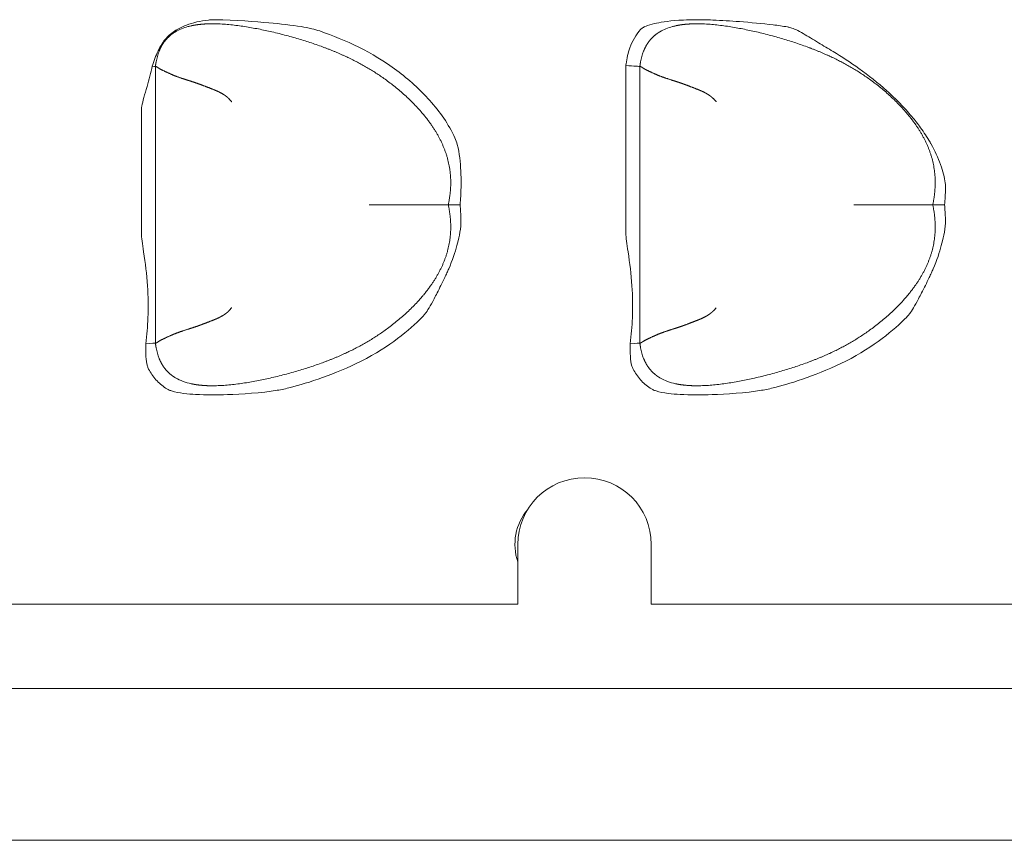
# Model space of a CAD drawing. Units: millimetres. Extents: x 0 to 699, y 0 to 314.
# Drawn here: x 348 to 399, y 219 to 262 of the extents above; entities that cross this region are included whole.
import ezdxf

# ---------------------------------------------------------------- set-up
doc = ezdxf.new("R2010")
doc.units = ezdxf.units.MM
doc.linetypes.add('Ciągła', pattern=[0])
doc.layers.add('Widoczne (ISO)', color=7, linetype='Ciągła', lineweight=50)

msp = doc.modelspace()

# ---------------------------------------------------------------- linework, layer by layer
at = {"layer": 'Widoczne (ISO)', "lineweight": 0}
for p, q in [((354.767, 259.156), (354.767, 259.156)), ((354.767, 259.156), (354.767, 251.908)), ((379.433, 259.199), (379.433, 250.433)), ((380.167, 259.156), (380.167, 259.156)), ((380.167, 259.156), (380.167, 251.908)), ((354.033, 256.827), (354.033, 250.433)), ((354.767, 251.908), (354.767, 244.66)), ((380.167, 251.908), (380.167, 244.66)), ((354.767, 244.66), (354.767, 244.66)), ((380.167, 244.66), (380.167, 244.66)), ((373.765, 230.981), (373.765, 234.108)), ((380.765, 234.108), (380.765, 230.981)), ((373.765, 230.981), (326.565, 230.981)), ((422.763, 230.981), (380.765, 230.981)), ((443.865, 226.558), (151.096, 226.558)), ((181.902, 218.608), (469.007, 218.608))]:
    msp.add_line(p, q, dxfattribs=at)
for centre, radius, start, end in [((377.265, 234.108), 3.5, 0, 180), ((376.465, 234.108), 2.85, 139.8259, 198.6933)]:
    msp.add_arc(centre, radius, start, end, dxfattribs=at)
for points, degree, knots in [([(357.927, 261.604), (357.904, 261.604), (357.88, 261.604), (357.83, 261.604), (357.803, 261.603), (357.698, 261.6), (357.62, 261.594), (357.116, 261.547), (356.718, 261.444), (356.198, 261.25), (356.012, 261.162), (355.627, 260.928), (355.46, 260.784), (355.323, 260.624)], 3, [-0.2101362, -0.2101362, -0.2101362, -0.2101362, -0.2060618, -0.2060618, -0.2013689, -0.2013689, -0.1876131, -0.1876131, -0.1121992, -0.1121992, -0.0635553, -0.0635553, -0.0000001, -0.0000001, -0.0000001, -0.0000001]), ([(355.821, 260.978), (356.022, 261.096), (356.244, 261.183), (356.525, 261.259), (356.581, 261.273), (356.638, 261.285)], 3, [0, 0, 0, 0, 0.07004487, 0.07004487, 0.08741642, 0.08741642, 0.08741642, 0.08741642]), ([(370.12, 251.908), (370.255, 252.523), (370.302, 253.119), (370.263, 253.696), (369.967, 254.994), (369.261, 256.171), (368.75, 256.795), (366.781, 258.778), (364.542, 259.952), (363.175, 260.387), (360.423, 261.287), (357.843, 261.401), (357.521, 261.4), (357.21, 261.379), (356.914, 261.336)], 5, [-12.051704, -12.051704, -12.051704, -12.051704, -12.051704, -12.051704, -9.166072, -9.166072, -9.166072, -5.327096, -5.327096, -5.327096, 4.440031, 4.440031, 4.440031, 5.865351, 5.865351, 5.865351, 5.865351, 5.865351, 5.865351]), ([(363.382, 261.014), (363.243, 261.062), (363.104, 261.101), (362.778, 261.179), (362.586, 261.215), (361.924, 261.322), (361.308, 261.389), (360.063, 261.503), (358.93, 261.595), (357.927, 261.604)], 3, [0, 0, 0, 0, 0.0439444, 0.0439444, 0.1009614, 0.1009614, 0.2481735, 0.2481735, 0.4088857, 0.4088857, 0.4088857, 0.4088857]), ([(387.907, 261.227), (387.663, 261.269), (387.4, 261.305), (386.602, 261.402), (385.945, 261.462), (384.931, 261.539), (384.445, 261.57), (383.69, 261.599), (383.393, 261.606), (382.88, 261.604), (382.663, 261.599), (381.781, 261.557), (381.324, 261.485), (380.892, 261.397), (380.72, 261.355), (380.525, 261.285), (380.478, 261.266), (380.406, 261.232), (380.378, 261.218), (380.323, 261.185), (380.296, 261.167), (380.248, 261.129), (380.226, 261.109), (380.207, 261.088)], 3, [0.0000056, 0.0000056, 0.0000056, 0.0000056, 0.0744076, 0.0744076, 0.2448111, 0.2448111, 0.3845848, 0.3845848, 0.4741217, 0.4741217, 0.5398434, 0.5398434, 0.7420477, 0.7420477, 0.854064, 0.854064, 0.8889566, 0.8889566, 0.9111071, 0.9111071, 0.9340313, 0.9340313, 0.9545358, 0.9545358, 0.9545358, 0.9545358]), ([(381.221, 260.978), (381.422, 261.096), (381.644, 261.183), (381.925, 261.259), (381.981, 261.273), (382.038, 261.285)], 3, [0, 0, 0, 0, 0.07004487, 0.07004487, 0.08741642, 0.08741642, 0.08741642, 0.08741642]), ([(395.52, 251.908), (395.655, 252.523), (395.702, 253.119), (395.663, 253.696), (395.367, 254.994), (394.661, 256.171), (394.15, 256.795), (392.181, 258.778), (389.942, 259.952), (388.575, 260.387), (385.823, 261.287), (383.243, 261.401), (382.921, 261.4), (382.61, 261.379), (382.314, 261.336)], 5, [-12.051704, -12.051704, -12.051704, -12.051704, -12.051704, -12.051704, -9.166072, -9.166072, -9.166072, -5.327096, -5.327096, -5.327096, 4.440031, 4.440031, 4.440031, 5.865351, 5.865351, 5.865351, 5.865351, 5.865351, 5.865351]), ([(387.907, 261.227), (387.931, 261.223), (387.955, 261.218), (388.011, 261.206), (388.042, 261.197), (388.164, 261.161), (388.254, 261.126), (388.474, 261.026), (388.611, 260.95), (388.735, 260.878)], 3, [0.00000053, 0.00000053, 0.00000053, 0.00000053, 0.00736771, 0.00736771, 0.01701356, 0.01701356, 0.04573235, 0.04573235, 0.09008017, 0.09008017, 0.09008017, 0.09008017]), ([(355.821, 260.977), (355.737, 260.928), (355.657, 260.874), (355.581, 260.816), (355.381, 260.644), (355.21, 260.438), (355.115, 260.292), (355.032, 260.132), (354.962, 259.956)], 5, [7.048109, 7.048109, 7.048109, 7.048109, 7.048109, 7.048109, 7.576046, 7.576046, 7.576046, 8.502829, 8.502829, 8.502829, 8.502829, 8.502829, 8.502829]), ([(370.468, 255.413), (370.142, 256.13), (369.678, 256.788), (368.639, 257.95), (368.045, 258.481), (366.119, 259.917), (364.752, 260.544), (363.382, 261.014)], 3, [0, 0, 0, 0, 0.2362672, 0.2362672, 0.4673564, 0.4673564, 0.9590824, 0.9590824, 0.9590824, 0.9590824]), ([(380.207, 261.088), (379.96, 260.814), (379.772, 260.486), (379.644, 260.133), (379.547, 259.866), (379.483, 259.583), (379.445, 259.294), (379.44, 259.263), (379.437, 259.231), (379.433, 259.199)], 3, [0, 0, 0, 0, 1.864324, 1.864324, 1.864324, 3.27851, 3.27851, 3.27851, 3.432136, 3.432136, 3.432136, 3.432136]), ([(381.221, 260.977), (381.137, 260.928), (381.057, 260.874), (380.981, 260.816), (380.781, 260.644), (380.61, 260.438), (380.515, 260.292), (380.432, 260.132), (380.362, 259.956)], 5, [7.048109, 7.048109, 7.048109, 7.048109, 7.048109, 7.048109, 7.576046, 7.576046, 7.576046, 8.502829, 8.502829, 8.502829, 8.502829, 8.502829, 8.502829]), ([(388.735, 260.878), (388.993, 260.726), (389.233, 260.58), (389.789, 260.244), (390.04, 260.093), (390.294, 259.939)], 3, [0, 0, 0, 0, 0.0899834, 0.0899834, 0.1678701, 0.1678701, 0.1678701, 0.1678701]), ([(355.323, 260.624), (355.249, 260.536), (355.181, 260.446), (355.038, 260.226), (354.969, 260.099), (354.786, 259.714), (354.686, 259.432), (354.602, 259.166)], 3, [-0.16568, -0.16568, -0.16568, -0.16568, -0.1310909, -0.1310909, -0.0869163, -0.0869163, -0.0000005, -0.0000005, -0.0000005, -0.0000005]), ([(390.294, 259.939), (390.757, 259.66), (391.21, 259.365), (392.157, 258.687), (392.647, 258.298), (393.352, 257.666), (393.586, 257.443), (394.022, 256.995), (394.225, 256.772), (394.581, 256.348), (394.736, 256.15), (395.06, 255.702), (395.226, 255.45), (395.378, 255.19)], 3, [0.0000095, 0.0000095, 0.0000095, 0.0000095, 0.1632079, 0.1632079, 0.3513976, 0.3513976, 0.4486356, 0.4486356, 0.5397577, 0.5397577, 0.6156968, 0.6156968, 0.707427, 0.707427, 0.707427, 0.707427]), ([(354.033, 256.827), (354.033, 256.903), (354.041, 256.983), (354.1, 257.339), (354.209, 257.688), (354.434, 258.475), (354.53, 258.835), (354.602, 259.166)], 3, [-1.2589131, -1.2589131, -1.2589131, -1.2589131, -1.227168, -1.227168, -1.1324752, -1.1324752, -1.0455945, -1.0455945, -1.0455945, -1.0455945]), ([(354.767, 259.156), (354.767, 259.156), (354.768, 259.156), (354.768, 259.154), (354.77, 259.154), (354.773, 259.154), (354.775, 259.154), (354.781, 259.154), (354.79, 259.153), (354.797, 259.151), (354.832, 259.14), (354.885, 259.108), (354.934, 259.07), (355.093, 258.97), (355.317, 258.878), (355.479, 258.792), (355.848, 258.633), (356.3, 258.482), (356.546, 258.409), (356.864, 258.309), (357.201, 258.184), (357.258, 258.162), (357.434, 258.093), (357.615, 258.024), (357.738, 257.978), (357.946, 257.897), (358.154, 257.797), (358.236, 257.753), (358.342, 257.69), (358.444, 257.618), (358.467, 257.601), (358.501, 257.575), (358.534, 257.547), (358.545, 257.538), (358.564, 257.521), (358.582, 257.504), (358.589, 257.497), (358.6, 257.486), (358.609, 257.476), (358.614, 257.475), (358.618, 257.473), (358.621, 257.471)], 5, [0.000186, 0.000186, 0.000186, 0.000186, 0.000186, 0.000186, 0.197699, 0.197699, 0.197699, 0.395397, 0.395397, 0.395397, 0.790794, 0.790794, 0.790794, 2.059367, 2.059367, 2.059367, 4.223602, 4.223602, 4.223602, 6.409877, 6.409877, 6.409877, 6.86021, 6.86021, 6.86021, 7.758041, 7.758041, 7.758041, 8.349934, 8.349934, 8.349934, 8.524747, 8.524747, 8.524747, 8.612153, 8.612153, 8.612153, 8.675416, 8.675416, 8.675416, 8.699393, 8.699393, 8.699393, 8.699393, 8.699393, 8.699393]), ([(380.167, 259.156), (380.167, 259.156), (380.168, 259.156), (380.168, 259.154), (380.17, 259.154), (380.173, 259.154), (380.175, 259.154), (380.181, 259.154), (380.19, 259.153), (380.197, 259.151), (380.232, 259.14), (380.285, 259.108), (380.334, 259.07), (380.493, 258.97), (380.717, 258.878), (380.879, 258.792), (381.248, 258.633), (381.7, 258.482), (381.946, 258.409), (382.264, 258.309), (382.601, 258.184), (382.658, 258.162), (382.834, 258.093), (383.015, 258.024), (383.138, 257.978), (383.346, 257.897), (383.554, 257.797), (383.636, 257.753), (383.742, 257.69), (383.844, 257.618), (383.867, 257.601), (383.901, 257.575), (383.934, 257.547), (383.945, 257.538), (383.964, 257.521), (383.982, 257.504), (383.989, 257.497), (384, 257.486), (384.009, 257.476), (384.014, 257.475), (384.018, 257.473), (384.021, 257.471)], 5, [0.000186, 0.000186, 0.000186, 0.000186, 0.000186, 0.000186, 0.197699, 0.197699, 0.197699, 0.395397, 0.395397, 0.395397, 0.790794, 0.790794, 0.790794, 2.059367, 2.059367, 2.059367, 4.223602, 4.223602, 4.223602, 6.409877, 6.409877, 6.409877, 6.86021, 6.86021, 6.86021, 7.758041, 7.758041, 7.758041, 8.349934, 8.349934, 8.349934, 8.524747, 8.524747, 8.524747, 8.612153, 8.612153, 8.612153, 8.675416, 8.675416, 8.675416, 8.699393, 8.699393, 8.699393, 8.699393, 8.699393, 8.699393]), ([(358.767, 257.303), (358.764, 257.306), (358.762, 257.309), (358.737, 257.337), (358.716, 257.362), (358.67, 257.415), (358.645, 257.443), (358.621, 257.471)], 3, [-0.02231765, -0.02231765, -0.02231765, -0.02231765, -0.02109487, -0.02109487, -0.01117054, -0.01117054, -0.00002574, -0.00002574, -0.00002574, -0.00002574]), ([(384.167, 257.303), (384.164, 257.306), (384.162, 257.309), (384.137, 257.337), (384.116, 257.362), (384.07, 257.415), (384.045, 257.443), (384.021, 257.471)], 3, [-0.02231765, -0.02231765, -0.02231765, -0.02231765, -0.02109487, -0.02109487, -0.01117054, -0.01117054, -0.00002574, -0.00002574, -0.00002574, -0.00002574]), ([(370.468, 255.413), (370.519, 255.3), (370.559, 255.184), (370.71, 254.632), (370.758, 254.085), (370.793, 253.401), (370.797, 253.102), (370.785, 252.508), (370.768, 252.203), (370.74, 251.908)], 3, [-0.3249753, -0.3249753, -0.3249753, -0.3249753, -0.2932043, -0.2932043, -0.1766159, -0.1766159, -0.0887654, -0.0887654, -0.0000015, -0.0000015, -0.0000015, -0.0000015]), ([(395.439, 255.084), (395.429, 255.102), (395.419, 255.119), (395.399, 255.155), (395.388, 255.172), (395.378, 255.19)], 3, [-0.01230911, -0.01230911, -0.01230911, -0.01230911, -0.00615787, -0.00615787, 0, 0, 0, 0]), ([(396.19, 252.759), (396.191, 252.803), (396.19, 252.846), (396.186, 252.944), (396.181, 252.999), (396.14, 253.339), (396.052, 253.667), (395.796, 254.377), (395.63, 254.741), (395.439, 255.084)], 3, [-0.2721738, -0.2721738, -0.2721738, -0.2721738, -0.2550163, -0.2550163, -0.2331096, -0.2331096, -0.1189443, -0.1189443, -0.0000088, -0.0000088, -0.0000088, -0.0000088]), ([(396.19, 252.759), (396.186, 252.615), (396.18, 252.471), (396.164, 252.188), (396.153, 252.047), (396.14, 251.908)], 3, [-0.08496997, -0.08496997, -0.08496997, -0.08496997, -0.04182386, -0.04182386, -0.00000154, -0.00000154, -0.00000154, -0.00000154]), ([(370.12, 251.908), (370.255, 251.293), (370.302, 250.697), (370.263, 250.121), (369.967, 248.822), (369.261, 247.646), (368.75, 247.022), (366.781, 245.039), (364.542, 243.864), (363.175, 243.43), (360.423, 242.53), (357.843, 242.416), (357.521, 242.417), (357.21, 242.437), (356.914, 242.481)], 5, [-12.051704, -12.051704, -12.051704, -12.051704, -12.051704, -12.051704, -9.166072, -9.166072, -9.166072, -5.327096, -5.327096, -5.327096, 4.440031, 4.440031, 4.440031, 5.86538, 5.86538, 5.86538, 5.86538, 5.86538, 5.86538]), ([(365.981, 251.908), (365.985, 251.908), (365.988, 251.908), (366.492, 251.908), (366.99, 251.908), (367.926, 251.908), (368.359, 251.908), (369.135, 251.908), (369.463, 251.908), (369.837, 251.908), (369.943, 251.908), (370.085, 251.908), (370.12, 251.908), (370.12, 251.908)], 3, [-0.6409202, -0.6409202, -0.6409202, -0.6409202, -0.6398813, -0.6398813, -0.4898391, -0.4898391, -0.3410027, -0.3410027, -0.1832835, -0.1832835, -0.0915348, -0.0915348, 0, 0, 0, 0]), ([(370.74, 251.908), (370.651, 251.908), (370.568, 251.908), (370.418, 251.908), (370.351, 251.908), (370.24, 251.908), (370.196, 251.908), (370.136, 251.908), (370.12, 251.908), (370.12, 251.908)], 3, [-0.1182032, -0.1182032, -0.1182032, -0.1182032, -0.0891924, -0.0891924, -0.0600129, -0.0600129, -0.0300413, -0.0300413, 0, 0, 0, 0]), ([(370.787, 251.148), (370.783, 251.276), (370.777, 251.406), (370.762, 251.659), (370.752, 251.784), (370.74, 251.908)], 3, [-0.0760036, -0.0760036, -0.0760036, -0.0760036, -0.03740914, -0.03740914, -0.00000147, -0.00000147, -0.00000147, -0.00000147]), ([(395.52, 251.908), (395.655, 251.293), (395.702, 250.697), (395.663, 250.121), (395.367, 248.822), (394.661, 247.646), (394.15, 247.022), (392.181, 245.039), (389.942, 243.864), (388.575, 243.43), (385.823, 242.53), (383.243, 242.416), (382.921, 242.417), (382.61, 242.437), (382.314, 242.481)], 5, [-12.051704, -12.051704, -12.051704, -12.051704, -12.051704, -12.051704, -9.166072, -9.166072, -9.166072, -5.327096, -5.327096, -5.327096, 4.440031, 4.440031, 4.440031, 5.86538, 5.86538, 5.86538, 5.86538, 5.86538, 5.86538]), ([(391.381, 251.908), (391.385, 251.908), (391.388, 251.908), (391.892, 251.908), (392.39, 251.908), (393.326, 251.908), (393.759, 251.908), (394.535, 251.908), (394.863, 251.908), (395.237, 251.908), (395.343, 251.908), (395.485, 251.908), (395.52, 251.908), (395.52, 251.908)], 3, [-0.6409202, -0.6409202, -0.6409202, -0.6409202, -0.6398813, -0.6398813, -0.4898391, -0.4898391, -0.3410027, -0.3410027, -0.1832835, -0.1832835, -0.0915348, -0.0915348, 0, 0, 0, 0]), ([(396.14, 251.908), (396.051, 251.908), (395.968, 251.908), (395.818, 251.908), (395.751, 251.908), (395.64, 251.908), (395.596, 251.908), (395.536, 251.908), (395.52, 251.908), (395.52, 251.908)], 3, [0.0000003, 0.0000003, 0.0000003, 0.0000003, 0.0290229, 0.0290229, 0.0582143, 0.0582143, 0.0881986, 0.0881986, 0.1182517, 0.1182517, 0.1182517, 0.1182517]), ([(396.187, 251.148), (396.183, 251.276), (396.177, 251.406), (396.162, 251.659), (396.152, 251.784), (396.14, 251.908)], 3, [-0.0760036, -0.0760036, -0.0760036, -0.0760036, -0.03740914, -0.03740914, -0.00000145, -0.00000145, -0.00000145, -0.00000145]), ([(370.787, 251.148), (370.789, 251.081), (370.788, 251.013), (370.764, 250.542), (370.657, 250.081), (370.481, 249.432), (370.341, 248.993), (370.145, 248.551)], 3, [-0.3045498, -0.3045498, -0.3045498, -0.3045498, -0.2819405, -0.2819405, -0.1452278, -0.1452278, 0, 0, 0, 0]), ([(396.187, 251.148), (396.189, 251.081), (396.188, 251.013), (396.164, 250.542), (396.057, 250.081), (395.881, 249.432), (395.741, 248.993), (395.545, 248.551)], 3, [-0.3045498, -0.3045498, -0.3045498, -0.3045498, -0.2819405, -0.2819405, -0.1452278, -0.1452278, 0, 0, 0, 0]), ([(354.033, 250.433), (354.033, 250.174), (354.082, 249.862), (354.237, 248.832), (354.309, 248.283), (354.386, 247.103), (354.394, 246.559), (354.354, 245.527), (354.319, 245.095), (354.263, 244.63)], 3, [3.0473724, 3.0473724, 3.0473724, 3.0473724, 3.2199002, 3.2199002, 3.4653984, 3.4653984, 3.6814589, 3.6814589, 3.8552654, 3.8552654, 3.8552654, 3.8552654]), ([(379.433, 250.433), (379.433, 250.174), (379.482, 249.862), (379.637, 248.832), (379.709, 248.283), (379.786, 247.103), (379.794, 246.559), (379.754, 245.527), (379.719, 245.095), (379.663, 244.63)], 3, [3.0473724, 3.0473724, 3.0473724, 3.0473724, 3.2199002, 3.2199002, 3.4653984, 3.4653984, 3.6814589, 3.6814589, 3.8552654, 3.8552654, 3.8552654, 3.8552654]), ([(368.758, 246.023), (368.767, 246.033), (368.776, 246.042), (368.796, 246.063), (368.807, 246.075), (368.85, 246.125), (368.882, 246.164), (369.032, 246.368), (369.174, 246.603), (369.431, 247.085), (369.485, 247.188), (369.668, 247.544), (369.807, 247.822), (369.974, 248.177), (370.012, 248.259), (370.082, 248.411), (370.114, 248.481), (370.145, 248.551)], 3, [0, 0, 0, 0, 0.0039825, 0.0039825, 0.0086919, 0.0086919, 0.0237681, 0.0237681, 0.0848222, 0.0848222, 0.1008637, 0.1008637, 0.141214, 0.141214, 0.1533511, 0.1533511, 0.1636256, 0.1636256, 0.1636256, 0.1636256]), ([(394.158, 246.023), (394.167, 246.033), (394.176, 246.042), (394.196, 246.063), (394.207, 246.075), (394.25, 246.125), (394.282, 246.164), (394.432, 246.368), (394.574, 246.603), (394.831, 247.085), (394.885, 247.188), (395.068, 247.544), (395.207, 247.822), (395.374, 248.177), (395.412, 248.259), (395.482, 248.411), (395.514, 248.481), (395.545, 248.551)], 3, [0, 0, 0, 0, 0.0039825, 0.0039825, 0.0086919, 0.0086919, 0.0237681, 0.0237681, 0.0848222, 0.0848222, 0.1008636, 0.1008636, 0.141214, 0.141214, 0.1533511, 0.1533511, 0.1636256, 0.1636256, 0.1636256, 0.1636256]), ([(354.767, 244.66), (354.767, 244.661), (354.768, 244.661), (354.768, 244.662), (354.77, 244.662), (354.773, 244.662), (354.775, 244.662), (354.781, 244.662), (354.79, 244.663), (354.797, 244.665), (354.832, 244.677), (354.885, 244.708), (354.934, 244.747), (355.093, 244.846), (355.317, 244.938), (355.479, 245.024), (355.848, 245.183), (356.3, 245.335), (356.546, 245.408), (356.864, 245.507), (357.201, 245.633), (357.258, 245.655), (357.434, 245.723), (357.615, 245.793), (357.738, 245.839), (357.946, 245.92), (358.154, 246.02), (358.236, 246.064), (358.342, 246.126), (358.444, 246.198), (358.467, 246.215), (358.501, 246.242), (358.534, 246.27), (358.545, 246.279), (358.564, 246.296), (358.582, 246.313), (358.589, 246.32), (358.599, 246.33), (358.609, 246.341), (358.614, 246.341), (358.617, 246.343), (358.621, 246.345)], 5, [0.000186, 0.000186, 0.000186, 0.000186, 0.000186, 0.000186, 0.197698, 0.197698, 0.197698, 0.395397, 0.395397, 0.395397, 0.790793, 0.790793, 0.790793, 2.059366, 2.059366, 2.059366, 4.223602, 4.223602, 4.223602, 6.409868, 6.409868, 6.409868, 6.860197, 6.860197, 6.860197, 7.758043, 7.758043, 7.758043, 8.349921, 8.349921, 8.349921, 8.524729, 8.524729, 8.524729, 8.612133, 8.612133, 8.612133, 8.675394, 8.675394, 8.675394, 8.699251, 8.699251, 8.699251, 8.699251, 8.699251, 8.699251]), ([(358.767, 246.514), (358.764, 246.511), (358.762, 246.507), (358.737, 246.479), (358.716, 246.454), (358.67, 246.401), (358.645, 246.373), (358.621, 246.345)], 3, [-0.02231767, -0.02231767, -0.02231767, -0.02231767, -0.02109489, -0.02109489, -0.01117056, -0.01117056, -0.00002379, -0.00002379, -0.00002379, -0.00002379]), ([(380.167, 244.66), (380.167, 244.661), (380.168, 244.661), (380.168, 244.662), (380.17, 244.662), (380.173, 244.662), (380.175, 244.662), (380.181, 244.662), (380.19, 244.663), (380.197, 244.665), (380.232, 244.677), (380.285, 244.708), (380.334, 244.747), (380.493, 244.846), (380.717, 244.938), (380.879, 245.024), (381.248, 245.183), (381.7, 245.335), (381.946, 245.408), (382.264, 245.507), (382.601, 245.633), (382.658, 245.655), (382.834, 245.723), (383.015, 245.793), (383.138, 245.839), (383.346, 245.92), (383.554, 246.02), (383.636, 246.064), (383.742, 246.126), (383.844, 246.198), (383.867, 246.215), (383.901, 246.242), (383.934, 246.27), (383.945, 246.279), (383.964, 246.296), (383.982, 246.313), (383.989, 246.32), (383.999, 246.33), (384.009, 246.341), (384.014, 246.341), (384.017, 246.343), (384.021, 246.345)], 5, [0.000186, 0.000186, 0.000186, 0.000186, 0.000186, 0.000186, 0.197698, 0.197698, 0.197698, 0.395397, 0.395397, 0.395397, 0.790793, 0.790793, 0.790793, 2.059366, 2.059366, 2.059366, 4.223602, 4.223602, 4.223602, 6.409868, 6.409868, 6.409868, 6.860197, 6.860197, 6.860197, 7.758043, 7.758043, 7.758043, 8.349921, 8.349921, 8.349921, 8.524729, 8.524729, 8.524729, 8.612133, 8.612133, 8.612133, 8.675394, 8.675394, 8.675394, 8.699251, 8.699251, 8.699251, 8.699251, 8.699251, 8.699251]), ([(384.167, 246.514), (384.164, 246.511), (384.162, 246.507), (384.137, 246.479), (384.116, 246.454), (384.07, 246.401), (384.045, 246.373), (384.021, 246.345)], 3, [-0.02231767, -0.02231767, -0.02231767, -0.02231767, -0.02109489, -0.02109489, -0.01117056, -0.01117056, -0.00002379, -0.00002379, -0.00002379, -0.00002379]), ([(368.758, 246.023), (368.077, 245.341), (367.058, 244.482), (364.168, 243.003), (362.773, 242.583), (361.847, 242.335)], 3, [0.0000092, 0.0000092, 0.0000092, 0.0000092, 0.2890592, 0.2890592, 0.5582867, 0.5582867, 0.5582867, 0.5582867]), ([(394.158, 246.023), (393.477, 245.341), (392.458, 244.482), (389.568, 243.003), (388.173, 242.583), (387.247, 242.335)], 3, [0.0000092, 0.0000092, 0.0000092, 0.0000092, 0.2890592, 0.2890592, 0.5582867, 0.5582867, 0.5582867, 0.5582867]), ([(354.412, 243.3), (354.386, 243.35), (354.365, 243.403), (354.304, 243.6), (354.279, 243.773), (354.253, 244.18), (354.255, 244.412), (354.263, 244.63)], 3, [-0.145599, -0.145599, -0.145599, -0.145599, -0.1238052, -0.1238052, -0.0658225, -0.0658225, 0, 0, 0, 0]), ([(379.812, 243.3), (379.786, 243.35), (379.765, 243.403), (379.704, 243.6), (379.679, 243.773), (379.653, 244.18), (379.655, 244.412), (379.663, 244.63)], 3, [-0.145599, -0.145599, -0.145599, -0.145599, -0.1238052, -0.1238052, -0.0658225, -0.0658225, 0, 0, 0, 0]), ([(355.822, 242.839), (355.738, 242.888), (355.658, 242.942), (355.581, 243), (355.381, 243.172), (355.21, 243.379), (355.115, 243.525), (355.032, 243.685), (354.962, 243.861)], 5, [7.047644, 7.047644, 7.047644, 7.047644, 7.047644, 7.047644, 7.576046, 7.576046, 7.576046, 8.503483, 8.503483, 8.503483, 8.503483, 8.503483, 8.503483]), ([(381.222, 242.839), (381.138, 242.888), (381.058, 242.942), (380.981, 243), (380.781, 243.172), (380.61, 243.379), (380.515, 243.525), (380.432, 243.685), (380.362, 243.861)], 5, [7.047644, 7.047644, 7.047644, 7.047644, 7.047644, 7.047644, 7.576046, 7.576046, 7.576046, 8.503483, 8.503483, 8.503483, 8.503483, 8.503483, 8.503483]), ([(355.302, 242.299), (355.115, 242.425), (354.946, 242.572), (354.645, 242.911), (354.518, 243.098), (354.412, 243.3)], 3, [0, 0, 0, 0, 0.06779, 0.06779, 0.1361861, 0.1361861, 0.1361861, 0.1361861]), ([(380.702, 242.299), (380.515, 242.425), (380.346, 242.572), (380.045, 242.911), (379.918, 243.098), (379.812, 243.3)], 3, [0, 0, 0, 0, 0.06779, 0.06779, 0.1361861, 0.1361861, 0.1361861, 0.1361861]), ([(361.847, 242.335), (361.615, 242.273), (361.38, 242.225), (360.328, 242.052), (359.273, 241.985), (358.008, 241.94), (357.416, 241.937), (356.504, 241.99), (355.986, 242.036), (355.558, 242.173), (355.498, 242.195), (355.393, 242.244), (355.346, 242.269), (355.302, 242.299)], 3, [0.0000003, 0.0000003, 0.0000003, 0.0000003, 0.0722409, 0.0722409, 0.3229611, 0.3229611, 0.5100259, 0.5100259, 0.6358968, 0.6358968, 0.6563441, 0.6563441, 0.6735834, 0.6735834, 0.6735834, 0.6735834]), ([(387.247, 242.335), (387.015, 242.273), (386.78, 242.225), (385.728, 242.052), (384.673, 241.985), (383.408, 241.94), (382.816, 241.937), (381.904, 241.99), (381.386, 242.036), (380.958, 242.173), (380.898, 242.195), (380.793, 242.244), (380.746, 242.269), (380.702, 242.299)], 3, [0.0000003, 0.0000003, 0.0000003, 0.0000003, 0.0722409, 0.0722409, 0.3229611, 0.3229611, 0.5100259, 0.5100259, 0.6358968, 0.6358968, 0.6563441, 0.6563441, 0.6735834, 0.6735834, 0.6735834, 0.6735834])]:
    msp.add_open_spline(points, degree=degree, knots=knots, dxfattribs=at)
for points, degree in [([(356.914, 261.336), (356.858, 261.327), (356.802, 261.318), (356.746, 261.308), (356.692, 261.297), (356.638, 261.285)], 5), ([(356.914, 261.336), (356.914, 261.336), (356.914, 261.336), (356.914, 261.336), (356.914, 261.336), (356.914, 261.336)], 5), ([(382.314, 261.336), (382.258, 261.327), (382.202, 261.318), (382.146, 261.308), (382.092, 261.297), (382.038, 261.285)], 5), ([(382.314, 261.336), (382.314, 261.336), (382.314, 261.336), (382.314, 261.336)], 3), ([(354.804, 259.397), (354.839, 259.588), (354.891, 259.776), (354.962, 259.956)], 3), ([(380.204, 259.397), (380.239, 259.588), (380.291, 259.776), (380.362, 259.956)], 3), ([(354.602, 259.166), (354.709, 259.16), (354.767, 259.156), (354.767, 259.156)], 3), ([(354.804, 259.397), (354.795, 259.351), (354.787, 259.303), (354.78, 259.255), (354.773, 259.206), (354.767, 259.156)], 5), ([(379.433, 259.199), (379.85, 259.176), (380.167, 259.156), (380.167, 259.156)], 3), ([(380.204, 259.397), (380.195, 259.351), (380.187, 259.303), (380.18, 259.255), (380.173, 259.206), (380.167, 259.156)], 5), ([(354.263, 244.63), (354.568, 244.648), (354.767, 244.66), (354.767, 244.66)], 3), ([(354.804, 244.419), (354.795, 244.466), (354.787, 244.513), (354.78, 244.562), (354.773, 244.611), (354.767, 244.66)], 5), ([(354.962, 243.861), (354.891, 244.041), (354.839, 244.229), (354.804, 244.419)], 3), ([(379.663, 244.63), (379.968, 244.648), (380.167, 244.66), (380.167, 244.66)], 3), ([(380.204, 244.419), (380.195, 244.466), (380.187, 244.513), (380.18, 244.562), (380.173, 244.611), (380.167, 244.66)], 5), ([(380.362, 243.861), (380.291, 244.041), (380.239, 244.229), (380.204, 244.419)], 3), ([(356.637, 242.532), (356.354, 242.594), (356.072, 242.691), (355.821, 242.839)], 3), ([(382.037, 242.532), (381.754, 242.594), (381.472, 242.691), (381.221, 242.839)], 3), ([(356.914, 242.481), (356.858, 242.489), (356.801, 242.498), (356.746, 242.509), (356.691, 242.52), (356.637, 242.531)], 5), ([(382.314, 242.481), (382.258, 242.489), (382.201, 242.498), (382.146, 242.509), (382.091, 242.52), (382.037, 242.531)], 5)]:
    msp.add_open_spline(points, degree=degree, dxfattribs=at)

doc.saveas('drawing.dxf')
